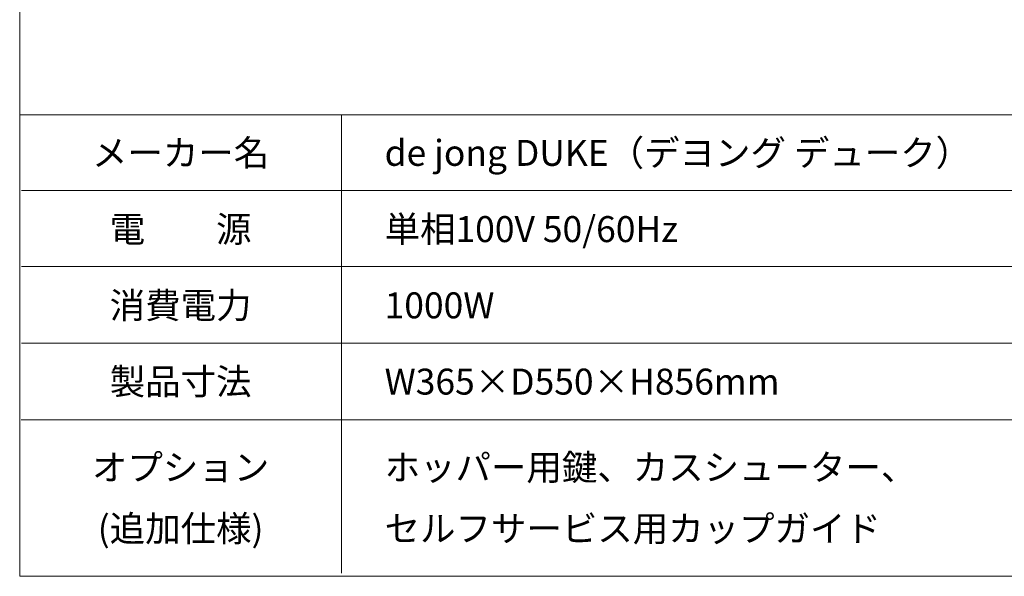
# Model space of a CAD drawing. Units: millimetres. Extents: x -697 to 701, y -1011 to 1007.
# Drawn here: x -697 to -11, y -1011 to -623 of the extents above; entities that cross this region are included whole.
import ezdxf

# ---------------------------------------------------------------- set-up
doc = ezdxf.new("R2010")
doc.units = ezdxf.units.MM
doc.header["$LTSCALE"] = 127
doc.layers.add('Zia承認図_170206文字書込', color=7, linetype='Continuous')
doc.styles.get("Standard").update_dxf_attribs({"font": 'txt', "bigfont": 'BIGFONT.SHX'})

msp = doc.modelspace()

# ---------------------------------------------------------------- linework, layer by layer
at = {"layer": 'Zia承認図_170206文字書込', "color": 7, "linetype": 'Continuous', "lineweight": 5}
for p, q in [((-697.22, 1007.42), (-697.22, -1011.28)), ((699.69, -689.54), (-697.28, -689.54)), ((-473.06, -689.54), (-473.06, -1008.99)), ((700.95, -742.44), (-696.02, -742.44)), ((700.95, -795.33), (-696.02, -795.33)), ((-696.02, -848.68), (700.95, -848.68)), ((700.68, -902.13), (-696.29, -902.13)), ((-697.22, -1011.13), (700.62, -1011.13))]:
    msp.add_line(p, q, dxfattribs=at)

# ---------------------------------------------------------------- texts
at = {"layer": 'Zia承認図_170206文字書込', "color": 7, "char_height": 18.1028}
for s, insert, attachment_point, line_spacing_factor in [('{\\fメイリオ|b0|i0|c128|p0;メーカー名}', (-585.17, -716.11), 5, 1.23759), ('{\\fメイリオ|b0|i0|c128|p0;de jong DUKE（デヨング デューク）}', (-443.06, -716.11), 4, 1.23759), ('{\\fメイリオ|b0|i0|c128|p0;電\u3000\u3000源}', (-585.17, -769.26), 5, 1.23759), ('{\\fメイリオ|b0|i0|c128|p0;単相100V 50/60Hz}', (-443.06, -769.26), 4, 1.23759), ('{\\fメイリオ|b0|i0|c128|p0;消費電力}', (-585.17, -822.41), 5, 1.23759), ('{\\fメイリオ|b0|i0|c128|p0;1000W}', (-443.06, -822.41), 4, 1.23759), ('{\\fメイリオ|b0|i0|c128|p0;製品寸法}', (-585.17, -875.56), 5, 1.23759), ('{\\fメイリオ|b0|i0|c128|p0;W365×D550×H856mm}', (-443.06, -875.56), 4, 1.23759), ('{\\fメイリオ|b0|i0|c128|p0;オプション\\P(追加仕様)}', (-585.17, -956.63), 5, 1.414388), ('{\\fメイリオ|b0|i0|c128|p0;ホッパー用鍵、カスシューター、\\Pセルフサービス用カップガイド}', (-443.06, -956.63), 4, 1.414388)]:
    msp.add_mtext(s, dxfattribs=dict(at, insert=insert, attachment_point=attachment_point, line_spacing_factor=line_spacing_factor))

doc.saveas('drawing.dxf')
